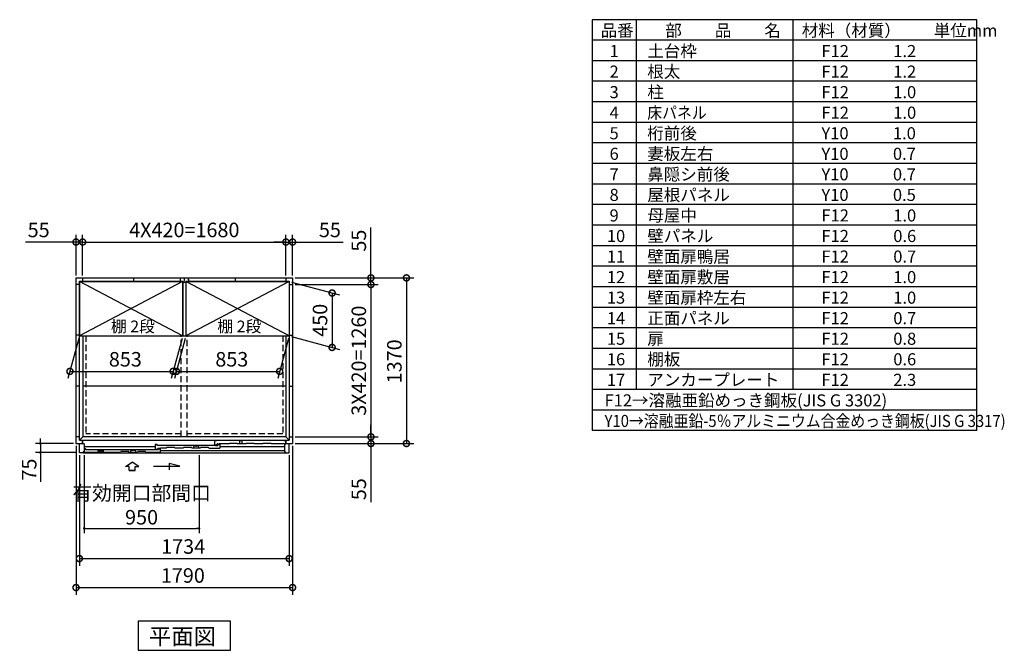
# Model space of a CAD drawing. Extents: x 140 to 16534, y 0 to 11410.
# Drawn here: x 8396 to 16534, y 6192 to 11410 of the extents above; entities that cross this region are included whole.
import ezdxf

# ---------------------------------------------------------------- set-up
doc = ezdxf.new("R2010")
doc.units = 0
doc.header["$LTSCALE"] = 20
doc.header["$PDMODE"] = 3
doc.header["$PDSIZE"] = 2
doc.linetypes.add('HIDDEN', pattern=[0.375, 0.25, -0.125])
doc.layers.get('0').update_dxf_attribs({"linetype": 'CONTINUOUS'})
doc.layers.get('DEFPOINTS').update_dxf_attribs({"linetype": 'CONTINUOUS'})
for name, color, linetype in [('仕様書枠', 230, 'CONTINUOUS'), ('寸法', 4, 'CONTINUOUS'), ('文字', 7, 'CONTINUOUS'), ('破線', 2, 'HIDDEN'), ('細線', 5, 'CONTINUOUS'), ('部品1', 7, 'CONTINUOUS')]:
    doc.layers.add(name, color=color, linetype=linetype)
doc.styles.get("Standard").update_dxf_attribs({"font": 'txt', "bigfont": 'bigfont.shx'})
doc.styles.add('STYLE1', font='isocp.shx', dxfattribs={"bigfont": 'bigfont.shx'})
doc.styles.add('STYLE2', font='MS PGothic.ttf')
doc.dimstyles.new('INABA_S40', dxfattribs={"dimscale": 40, "dimtxt": 3, "dimasz": 2.5, "dimexe": 1.5, "dimexo": 0.5, "dimgap": 1, "dimtad": 3, "dimdec": 4, "dimdsep": 46, "dimtxsty": 'STANDARD', "dimsah": 1, "dimcen": 0, "dimclrt": 7, "dimadec": 0, "dimazin": 0, "dimtfac": 1, "dimtdec": 4, "dimtix": 1, "dimtmove": 0, "dimatfit": 3, "dimfxl": 1, "dimtolj": 1, "dimtzin": 0, "dimarcsym": 0})
doc.dimstyles.new('INABA_S40G', dxfattribs={"dimscale": 40, "dimtxt": 3, "dimasz": 2.5, "dimexe": 1.5, "dimexo": 0.5, "dimgap": 1, "dimtad": 3, "dimdec": 1, "dimdsep": 46, "dimtxsty": 'STYLE1', "dimblk1": 'DOTSMALL', "dimblk2": 'DOTSMALL', "dimsah": 1, "dimcen": 0, "dimclrt": 7, "dimadec": 0, "dimazin": 0, "dimtfac": 1, "dimtdec": 4, "dimtix": 1, "dimtmove": 0, "dimatfit": 3, "dimldrblk": 'DOTSMALL', "dimfxl": 1, "dimtolj": 1, "dimtzin": 0, "dimarcsym": 0})

# ---------------------------------------------------------------- blocks, each defined once
blk = doc.blocks.new('_DOTSMALL')
at = {"color": 0, "linetype": 'ByBlock', "ltscale": 50, "const_width": 0.5}
blk.add_lwpolyline([(-0.0625, 0, 1), (0.0625, 0, 1)], format="xyb", close=True, dxfattribs=at)
blk = doc.blocks.new('*D1')
at = {"layer": 'DEFPOINTS', "color": 0, "ltscale": 50}
for p in [(8916.3, 9570.2), (8861.3, 9273.4), (8916.3, 9273.4)]:
    blk.add_point(p, dxfattribs=at)
at = {"layer": '寸法', "color": 0, "lineweight": -2, "ltscale": 50}
for p, q in [((8861.3, 9293.4), (8861.3, 9630.2)), ((8916.3, 9293.4), (8916.3, 9630.2)), ((8861.3, 9570.2), (8444.3, 9570.2)), ((8916.3, 9570.2), (8861.3, 9570.2)), ((8916.3, 9570.2), (9016.3, 9570.2))]:
    blk.add_line(p, q, dxfattribs=at)
at = {"layer": '寸法', "color": 0, "lineweight": -2, "ltscale": 50, "xscale": 100, "yscale": 100, "zscale": 100}
blk.add_blockref('_DOTSMALL', (8861.3, 9570.2), dxfattribs=at)
at = {"layer": '寸法', "color": 0, "lineweight": -2, "ltscale": 50, "xscale": 100, "yscale": 100, "zscale": 100, "rotation": 180}
blk.add_blockref('_DOTSMALL', (8916.3, 9570.2), dxfattribs=at)
at = {"layer": '寸法', "color": 7, "ltscale": 50, "insert": (8552.8, 9670.2), "char_height": 120, "attachment_point": 5, "style": 'STYLE1'}
blk.add_mtext('\\A1;55', dxfattribs=at)
blk = doc.blocks.new('*D2')
at = {"layer": 'DEFPOINTS', "color": 0, "ltscale": 50}
for p in [(10651.3, 9273.4), (10651.3, 7903.4), (11592.5, 7903.4)]:
    blk.add_point(p, dxfattribs=at)
at = {"layer": '寸法', "color": 0, "lineweight": -2, "ltscale": 50}
for p, q in [((10671.3, 9273.4), (11652.5, 9273.4)), ((11592.5, 9273.4), (11592.5, 7903.4)), ((10671.3, 7903.4), (11652.5, 7903.4))]:
    blk.add_line(p, q, dxfattribs=at)
at = {"layer": '寸法', "color": 0, "lineweight": -2, "ltscale": 50, "xscale": 100, "yscale": 100, "zscale": 100}
for p, rotation in [((11592.5, 9273.4), 90), ((11592.5, 7903.4), 270)]:
    blk.add_blockref('_DOTSMALL', p, dxfattribs=dict(at, rotation=rotation))
at = {"layer": '寸法', "color": 7, "ltscale": 50, "insert": (11492.5, 8583.1), "char_height": 120, "attachment_point": 5, "rotation": 90, "style": 'STYLE1'}
blk.add_mtext('\\A1;1370', dxfattribs=at)
blk = doc.blocks.new('*D3')
at = {"layer": 'DEFPOINTS', "color": 0, "ltscale": 50}
for p in [(10651.3, 9273.4), (10651.3, 9218.4), (11298.7, 9218.4)]:
    blk.add_point(p, dxfattribs=at)
at = {"layer": '寸法', "color": 0, "lineweight": -2, "ltscale": 50}
for p, q in [((11298.7, 9273.4), (11298.7, 9690.3)), ((10671.3, 9273.4), (11358.7, 9273.4)), ((10671.3, 9218.4), (11358.7, 9218.4)), ((11298.7, 9218.4), (11298.7, 9273.4)), ((11298.7, 9218.4), (11298.7, 9118.4))]:
    blk.add_line(p, q, dxfattribs=at)
at = {"layer": '寸法', "color": 0, "lineweight": -2, "ltscale": 50, "xscale": 100, "yscale": 100, "zscale": 100}
for p, rotation in [((11298.7, 9273.4), 270), ((11298.7, 9218.4), 90)]:
    blk.add_blockref('_DOTSMALL', p, dxfattribs=dict(at, rotation=rotation))
at = {"layer": '寸法', "color": 7, "ltscale": 50, "insert": (11198.7, 9581.8), "char_height": 120, "attachment_point": 5, "rotation": 90, "style": 'STYLE1'}
blk.add_mtext('\\A1;55', dxfattribs=at)
blk = doc.blocks.new('*D4')
at = {"layer": 'DEFPOINTS', "color": 0, "ltscale": 50}
for p in [(10622.8, 9243.4), (10622.8, 8793.4), (10978.1, 8698.1)]:
    blk.add_point(p, dxfattribs=at)
at = {"layer": '寸法', "color": 0, "lineweight": -2, "ltscale": 50}
for p, q in [((10642.8, 9238), (11038.1, 9132.1)), ((10978.1, 9148.1), (10978.1, 8698.1)), ((10642.8, 8788), (11038.1, 8682.1))]:
    blk.add_line(p, q, dxfattribs=at)
at = {"layer": '寸法', "color": 0, "lineweight": -2, "ltscale": 50, "xscale": 100, "yscale": 100, "zscale": 100}
for p, rotation in [((10978.1, 9148.1), 90), ((10978.1, 8698.1), 270)]:
    blk.add_blockref('_DOTSMALL', p, dxfattribs=dict(at, rotation=rotation))
at = {"layer": '寸法', "color": 7, "ltscale": 50, "insert": (10878.1, 8923.1), "char_height": 120, "attachment_point": 5, "rotation": 90, "style": 'STYLE1'}
blk.add_mtext('\\A1;450', dxfattribs=at)
blk = doc.blocks.new('*D5')
at = {"layer": 'DEFPOINTS', "color": 0, "ltscale": 50}
for p in [(10651.3, 7958.4), (10651.3, 7903.4), (11298.7, 7903.4)]:
    blk.add_point(p, dxfattribs=at)
at = {"layer": '寸法', "color": 0, "lineweight": -2, "ltscale": 50}
for p, q in [((11298.7, 7958.4), (11298.7, 8058.4)), ((10671.3, 7958.4), (11358.7, 7958.4)), ((10671.3, 7903.4), (11358.7, 7903.4)), ((11298.7, 7958.4), (11298.7, 7903.4)), ((11298.7, 7903.4), (11298.7, 7417))]:
    blk.add_line(p, q, dxfattribs=at)
at = {"layer": '寸法', "color": 0, "lineweight": -2, "ltscale": 50, "xscale": 100, "yscale": 100, "zscale": 100}
for p, rotation in [((11298.7, 7958.4), 270), ((11298.7, 7903.4), 90)]:
    blk.add_blockref('_DOTSMALL', p, dxfattribs=dict(at, rotation=rotation))
at = {"layer": '寸法', "color": 7, "ltscale": 50, "insert": (11198.7, 7525.5), "char_height": 120, "attachment_point": 5, "rotation": 90, "style": 'STYLE1'}
blk.add_mtext('\\A1;55', dxfattribs=at)
blk = doc.blocks.new('*D6')
at = {"layer": 'DEFPOINTS', "color": 0, "ltscale": 50}
for p in [(10651.3, 9218.4), (10651.3, 7958.4), (11298.7, 7958.4)]:
    blk.add_point(p, dxfattribs=at)
at = {"layer": '寸法', "color": 0, "lineweight": -2, "ltscale": 50}
for p, q in [((10671.3, 9218.4), (11358.7, 9218.4)), ((11298.7, 9218.4), (11298.7, 7958.4)), ((10671.3, 7958.4), (11358.7, 7958.4))]:
    blk.add_line(p, q, dxfattribs=at)
at = {"layer": '寸法', "color": 0, "lineweight": -2, "ltscale": 50, "xscale": 100, "yscale": 100, "zscale": 100}
for p, rotation in [((11298.7, 9218.4), 90), ((11298.7, 7958.4), 270)]:
    blk.add_blockref('_DOTSMALL', p, dxfattribs=dict(at, rotation=rotation))
at = {"layer": '寸法', "color": 7, "ltscale": 50, "insert": (11198.7, 8588.4), "char_height": 120, "attachment_point": 5, "rotation": 90, "style": 'STYLE1'}
blk.add_mtext('\\A1;3X420=1260', dxfattribs=at)
blk = doc.blocks.new('*D7')
at = {"layer": 'DEFPOINTS', "color": 0, "ltscale": 50}
for p in [(8861.3, 7903.4), (10651.3, 7903.4), (10651.3, 6711.5)]:
    blk.add_point(p, dxfattribs=at)
at = {"layer": '寸法', "color": 0, "lineweight": -2, "ltscale": 50}
for p, q in [((8861.3, 7883.4), (8861.3, 6651.5)), ((10651.3, 7883.4), (10651.3, 6651.5)), ((8861.3, 6711.5), (10651.3, 6711.5))]:
    blk.add_line(p, q, dxfattribs=at)
at = {"layer": '寸法', "color": 0, "lineweight": -2, "ltscale": 50, "xscale": 100, "yscale": 100, "zscale": 100, "rotation": 180}
blk.add_blockref('_DOTSMALL', (8861.3, 6711.5), dxfattribs=at)
at = {"layer": '寸法', "color": 0, "lineweight": -2, "ltscale": 50, "xscale": 100, "yscale": 100, "zscale": 100}
blk.add_blockref('_DOTSMALL', (10651.3, 6711.5), dxfattribs=at)
at = {"layer": '寸法', "color": 7, "ltscale": 50, "insert": (9744.4, 6811.5), "char_height": 120, "attachment_point": 5, "style": 'STYLE1'}
blk.add_mtext('\\A1;1790', dxfattribs=at)
blk = doc.blocks.new('*D8')
at = {"layer": 'DEFPOINTS', "color": 0, "ltscale": 50}
for p in [(9769.8, 8793.4), (10622.8, 8793.4), (10544.2, 8500.1)]:
    blk.add_point(p, dxfattribs=at)
at = {"layer": '寸法', "color": 0, "lineweight": -2, "ltscale": 50}
for p, q in [((9764.4, 8773.4), (9675.1, 8440.1)), ((10617.4, 8773.4), (10528.1, 8440.1)), ((9691.2, 8500.1), (10544.2, 8500.1))]:
    blk.add_line(p, q, dxfattribs=at)
at = {"layer": '寸法', "color": 0, "lineweight": -2, "ltscale": 50, "xscale": 100, "yscale": 100, "zscale": 100, "rotation": 180}
blk.add_blockref('_DOTSMALL', (9691.2, 8500.1), dxfattribs=at)
at = {"layer": '寸法', "color": 0, "lineweight": -2, "ltscale": 50, "xscale": 100, "yscale": 100, "zscale": 100}
blk.add_blockref('_DOTSMALL', (10544.2, 8500.1), dxfattribs=at)
at = {"layer": '寸法', "color": 7, "ltscale": 50, "insert": (10149.1, 8600.1), "char_height": 120, "attachment_point": 5, "style": 'STYLE1'}
blk.add_mtext('\\A1;853', dxfattribs=at)
blk = doc.blocks.new('*D9')
at = {"layer": 'DEFPOINTS', "color": 0, "ltscale": 50}
for p in [(10651.3, 9570.2), (10596.3, 9273.4), (10651.3, 9273.4)]:
    blk.add_point(p, dxfattribs=at)
at = {"layer": '寸法', "color": 0, "lineweight": -2, "ltscale": 50}
for p, q in [((10596.3, 9293.4), (10596.3, 9630.2)), ((10651.3, 9293.4), (10651.3, 9630.2)), ((10596.3, 9570.2), (10496.3, 9570.2)), ((10596.3, 9570.2), (10651.3, 9570.2)), ((10651.3, 9570.2), (11068.2, 9570.2))]:
    blk.add_line(p, q, dxfattribs=at)
at = {"layer": '寸法', "color": 0, "lineweight": -2, "ltscale": 50, "xscale": 100, "yscale": 100, "zscale": 100}
blk.add_blockref('_DOTSMALL', (10596.3, 9570.2), dxfattribs=at)
at = {"layer": '寸法', "color": 0, "lineweight": -2, "ltscale": 50, "xscale": 100, "yscale": 100, "zscale": 100, "rotation": 180}
blk.add_blockref('_DOTSMALL', (10651.3, 9570.2), dxfattribs=at)
at = {"layer": '寸法', "color": 7, "ltscale": 50, "insert": (10959.7, 9670.2), "char_height": 120, "attachment_point": 5, "style": 'STYLE1'}
blk.add_mtext('\\A1;55', dxfattribs=at)
blk = doc.blocks.new('*D10')
at = {"layer": 'DEFPOINTS', "color": 0, "ltscale": 50}
for p in [(10596.3, 9570.2), (8916.3, 9273.4), (10596.3, 9273.4)]:
    blk.add_point(p, dxfattribs=at)
at = {"layer": '寸法', "color": 0, "lineweight": -2, "ltscale": 50}
for p, q in [((8916.3, 9293.4), (8916.3, 9630.2)), ((10596.3, 9293.4), (10596.3, 9630.2)), ((8916.3, 9570.2), (10596.3, 9570.2))]:
    blk.add_line(p, q, dxfattribs=at)
at = {"layer": '寸法', "color": 0, "lineweight": -2, "ltscale": 50, "xscale": 100, "yscale": 100, "zscale": 100, "rotation": 180}
blk.add_blockref('_DOTSMALL', (8916.3, 9570.2), dxfattribs=at)
at = {"layer": '寸法', "color": 0, "lineweight": -2, "ltscale": 50, "xscale": 100, "yscale": 100, "zscale": 100}
blk.add_blockref('_DOTSMALL', (10596.3, 9570.2), dxfattribs=at)
at = {"layer": '寸法', "color": 7, "ltscale": 50, "insert": (9756.3, 9670.2), "char_height": 120, "attachment_point": 5, "style": 'STYLE1'}
blk.add_mtext('\\A1;4X420=1680', dxfattribs=at)
blk = doc.blocks.new('*D12')
at = {"layer": 'DEFPOINTS', "color": 0, "ltscale": 50}
for p in [(8889.8, 8793.4), (9742.8, 8793.4), (9664.2, 8500.1)]:
    blk.add_point(p, dxfattribs=at)
at = {"layer": '寸法', "color": 0, "lineweight": -2, "ltscale": 50}
for p, q in [((8884.4, 8773.4), (8795.1, 8440.1)), ((9737.4, 8773.4), (9648.1, 8440.1)), ((8811.2, 8500.1), (9664.2, 8500.1))]:
    blk.add_line(p, q, dxfattribs=at)
at = {"layer": '寸法', "color": 0, "lineweight": -2, "ltscale": 50, "xscale": 100, "yscale": 100, "zscale": 100, "rotation": 180}
blk.add_blockref('_DOTSMALL', (8811.2, 8500.1), dxfattribs=at)
at = {"layer": '寸法', "color": 0, "lineweight": -2, "ltscale": 50, "xscale": 100, "yscale": 100, "zscale": 100}
blk.add_blockref('_DOTSMALL', (9664.2, 8500.1), dxfattribs=at)
at = {"layer": '寸法', "color": 7, "ltscale": 50, "insert": (9269.1, 8600.1), "char_height": 120, "attachment_point": 5, "style": 'STYLE1'}
blk.add_mtext('\\A1;853', dxfattribs=at)
blk = doc.blocks.new('_DOT')
at = {"color": 0, "linetype": 'ByBlock', "ltscale": 50}
blk.add_line((-0.5, 0), (-1, 0), dxfattribs=at)
at = {"color": 0, "linetype": 'ByBlock', "ltscale": 50, "const_width": 0.5}
blk.add_lwpolyline([(-0.25, 0, 1), (0.25, 0, 1)], format="xyb", close=True, dxfattribs=at)
blk = doc.blocks.new('*D45')
at = {"layer": 'DEFPOINTS', "color": 0, "ltscale": 50}
for p in [(8928.3, 7826.4), (9878.3, 7826.4), (9878.3, 7201.3)]:
    blk.add_point(p, dxfattribs=at)
at = {"layer": '寸法', "color": 0, "lineweight": -2, "ltscale": 50}
for p, q in [((8928.3, 7806.4), (8928.3, 7161.3)), ((9878.3, 7806.4), (9878.3, 7161.3)), ((8948.3, 7201.3), (9858.3, 7201.3))]:
    blk.add_line(p, q, dxfattribs=at)
at = {"layer": '寸法', "color": 0, "lineweight": -2, "ltscale": 50, "xscale": 20, "yscale": 20, "zscale": 20, "rotation": 180}
blk.add_blockref('_DOT', (8928.3, 7201.3), dxfattribs=at)
at = {"layer": '寸法', "color": 0, "lineweight": -2, "ltscale": 50, "xscale": 20, "yscale": 20, "zscale": 20}
blk.add_blockref('_DOT', (9878.3, 7201.3), dxfattribs=at)
at = {"layer": '寸法', "color": 7, "ltscale": 50, "insert": (9403.3, 7393.3), "char_height": 120, "attachment_point": 5, "style": 'STYLE1'}
blk.add_mtext('\\A1;有効開口部間口\\P950', dxfattribs=at)
blk = doc.blocks.new('*D46')
at = {"layer": 'DEFPOINTS', "color": 0, "ltscale": 50}
for p in [(8861.3, 7903.4), (8566.6, 7828.4), (8889.3, 7828.4)]:
    blk.add_point(p, dxfattribs=at)
at = {"layer": '寸法', "color": 0, "lineweight": -2, "ltscale": 50}
for p, q in [((8841.3, 7903.4), (8526.6, 7903.4)), ((8566.6, 7923.4), (8566.6, 7943.4)), ((8566.6, 7903.4), (8566.6, 7828.4)), ((8869.3, 7828.4), (8526.6, 7828.4)), ((8566.6, 7808.4), (8566.6, 7587.4))]:
    blk.add_line(p, q, dxfattribs=at)
at = {"layer": '寸法', "color": 0, "lineweight": -2, "ltscale": 50, "xscale": 20, "yscale": 20, "zscale": 20}
for p, rotation in [((8566.6, 7903.4), 270), ((8566.6, 7828.4), 90)]:
    blk.add_blockref('_DOT', p, dxfattribs=dict(at, rotation=rotation))
at = {"layer": '寸法', "color": 7, "ltscale": 50, "insert": (8474.6, 7687.9), "char_height": 120, "attachment_point": 5, "rotation": 90, "style": 'STYLE1'}
blk.add_mtext('\\A1;75', dxfattribs=at)
blk = doc.blocks.new('*D47')
at = {"layer": 'DEFPOINTS', "color": 0, "ltscale": 50}
for p in [(8889.3, 7826.4), (10623.3, 7826.4), (10623.3, 6951.3)]:
    blk.add_point(p, dxfattribs=at)
at = {"layer": '寸法', "color": 0, "lineweight": -2, "ltscale": 50}
for p, q in [((8889.3, 7806.4), (8889.3, 6891.3)), ((10623.3, 7806.4), (10623.3, 6891.3)), ((8889.3, 6951.3), (10623.3, 6951.3))]:
    blk.add_line(p, q, dxfattribs=at)
at = {"layer": '寸法', "color": 0, "lineweight": -2, "ltscale": 50, "xscale": 100, "yscale": 100, "zscale": 100, "rotation": 180}
blk.add_blockref('_DOTSMALL', (8889.3, 6951.3), dxfattribs=at)
at = {"layer": '寸法', "color": 0, "lineweight": -2, "ltscale": 50, "xscale": 100, "yscale": 100, "zscale": 100}
blk.add_blockref('_DOTSMALL', (10623.3, 6951.3), dxfattribs=at)
at = {"layer": '寸法', "color": 7, "ltscale": 50, "insert": (9746.8, 7051.3), "char_height": 120, "attachment_point": 5, "style": 'STYLE1'}
blk.add_mtext('\\A1;1734', dxfattribs=at)

msp = doc.modelspace()

# ---------------------------------------------------------------- linework, layer by layer
at = {"layer": '仕様書枠', "ltscale": 50}
for p, q in [((16307.2, 11409.6), (13127.2, 11409.6)), ((13127.2, 11409.6), (13127.2, 8009.6)), ((13490.2, 11409.6), (13490.2, 8349.6)), ((14785.2, 11409.6), (14785.2, 8349.6)), ((16307.2, 8009.6), (16307.2, 11409.6)), ((16307.2, 11239.6), (13127.2, 11239.6)), ((16307.2, 11069.6), (13127.2, 11069.6)), ((16307.2, 10899.6), (13127.2, 10899.6)), ((16307.2, 10729.6), (13127.2, 10729.6)), ((16307.2, 10559.6), (13127.2, 10559.6)), ((16307.2, 10389.6), (13127.2, 10389.6)), ((16307.2, 10219.6), (13127.2, 10219.6)), ((16307.2, 10049.6), (13127.2, 10049.6)), ((16307.2, 9879.6), (13127.2, 9879.6)), ((16307.2, 9709.6), (13127.2, 9709.6)), ((16307.2, 9539.6), (13127.2, 9539.6)), ((16307.2, 9369.6), (13127.2, 9369.6)), ((16307.2, 9199.6), (13127.2, 9199.6)), ((16307.2, 9029.6), (13127.2, 9029.6)), ((16307.2, 8859.6), (13127.2, 8859.6)), ((16307.2, 8689.6), (13127.2, 8689.6)), ((16307.2, 8519.6), (13127.2, 8519.6)), ((16307.2, 8349.6), (13127.2, 8349.6)), ((16307.2, 8179.6), (13127.2, 8179.6)), ((16307.2, 8009.6), (13127.2, 8009.6))]:
    msp.add_line(p, q, dxfattribs=at)
at = {"layer": '寸法', "ltscale": 50}
for p, q in [((9270.293, 7712.701), (9325.757, 7750.28)), ((9381.221, 7712.701), (9325.757, 7750.28)), ((9719.91, 7714.613), (9630.626, 7738.536)), ((9630.626, 7738.536), (9630.626, 7684.873)), ((9300.054, 7712.701), (9270.293, 7712.701)), ((9300.054, 7681.391), (9300.054, 7712.701)), ((9300.054, 7681.391), (9351.46, 7681.391)), ((9351.46, 7681.391), (9300.054, 7681.391)), ((9351.46, 7681.391), (9351.46, 7712.701)), ((9351.46, 7712.701), (9381.221, 7712.701)), ((9500.758, 7714.613), (9719.91, 7714.613))]:
    msp.add_line(p, q, dxfattribs=at)
at = {"layer": '破線', "ltscale": 10}
for p, q in [((8941.257, 8793.354), (8941.257, 7983.354)), ((9731.257, 7959.854), (9731.257, 8793.354)), ((9781.257, 7959.854), (9781.257, 8793.354)), ((10571.257, 8793.354), (10571.257, 7983.354)), ((9731.257, 7983.354), (8941.257, 7983.354)), ((10571.257, 7983.354), (9781.257, 7983.354))]:
    msp.add_line(p, q, dxfattribs=at)
at = {"layer": '細線', "ltscale": 50}
for p, q in [((9742.757, 9243.354), (8889.757, 8793.354)), ((9742.757, 8793.354), (8889.757, 9243.354)), ((10622.757, 9243.354), (9769.757, 8793.354)), ((10622.757, 8793.354), (9769.757, 9243.354)), ((9531.757, 7894.35), (9516.757, 7894.35)), ((9516.757, 7894.35), (9516.757, 7856.75)), ((9531.757, 7887.35), (9531.757, 7894.35)), ((10008.757, 7891.354), (10008.757, 7929.354)), ((10008.757, 7929.354), (10023.757, 7929.354)), ((10023.757, 7929.354), (10023.757, 7924.354)), ((10567.857, 7929.354), (10023.757, 7929.354)), ((10028.757, 7891.354), (10028.757, 7899.354)), ((10033.957, 7899.354), (10028.757, 7899.354)), ((10034.757, 7898.554), (10034.757, 7897.054)), ((10034.757, 7894.354), (10049.757, 7894.354)), ((10034.757, 7887.354), (10034.757, 7894.354)), ((10035.457, 7896.354), (10040.057, 7896.354)), ((10040.757, 7897.054), (10040.757, 7898.554)), ((10126.257, 7899.354), (10041.553, 7899.354)), ((10049.757, 7894.354), (10049.757, 7865.354)), ((10577.857, 7924.354), (10567.857, 7929.354)), ((10593.757, 7924.354), (10577.857, 7924.354)), ((10593.757, 7924.354), (10593.757, 7899.354)), ((8919.257, 7831.351), (9229.258, 7831.355)), ((9516.757, 7875.55), (8928.257, 7875.55)), ((8942.257, 7860.35), (8928.257, 7860.35)), ((8942.257, 7851.954), (8942.257, 7860.35)), ((9527.757, 7851.954), (8942.257, 7851.954)), ((9299.257, 7831.354), (9369.257, 7831.354)), ((9312.119, 7831.354), (9317.875, 7849.625)), ((9317.875, 7849.625), (9328.803, 7849.625)), ((9339.712, 7849.625), (9350.64, 7849.625)), ((9350.64, 7849.625), (9356.396, 7831.354)), ((9439.257, 7831.354), (9557.757, 7831.354)), ((9516.757, 7856.75), (9536.757, 7856.75)), ((9527.757, 7848.504), (9527.757, 7853.354)), ((9527.757, 7853.354), (9542.757, 7853.354)), ((9546.757, 7887.35), (9531.757, 7887.35)), ((9536.757, 7865.354), (9536.757, 7856.75)), ((9536.757, 7865.354), (9547.99, 7865.354)), ((9542.757, 7853.354), (9542.757, 7860.354)), ((9542.757, 7860.354), (9557.757, 7860.354)), ((9546.757, 7882.85), (9546.757, 7887.35)), ((10019.757, 7885.954), (9546.757, 7885.954)), ((9548.956, 7864.613), (9549.203, 7863.688)), ((9554.572, 7862.354), (9550.942, 7862.354)), ((9556.558, 7864.613), (9556.311, 7863.688)), ((9557.524, 7865.354), (9558.466, 7865.354)), ((9557.757, 7860.354), (9557.757, 7831.354)), ((9557.757, 7846.145), (10584.257, 7846.145)), ((9608.257, 7865.354), (9558.466, 7865.354)), ((9748.257, 7865.354), (9678.257, 7865.354)), ((9888.257, 7865.354), (9818.257, 7865.354)), ((9831.119, 7865.354), (9836.875, 7883.625)), ((9836.875, 7883.625), (9847.803, 7883.625)), ((9858.712, 7883.625), (9869.64, 7883.625)), ((9869.64, 7883.625), (9875.396, 7865.354)), ((9958.257, 7865.354), (10049.757, 7865.354)), ((10008.757, 7891.354), (10028.757, 7891.354)), ((10019.757, 7887.354), (10034.757, 7887.354)), ((10019.757, 7882.504), (10019.757, 7887.354)), ((10049.757, 7879.854), (10584.257, 7879.854))]:
    msp.add_line(p, q, dxfattribs=at)
at = {"layer": '細線'}
for p, q in [((10126.257, 7899.354), (10128.589, 7904.354)), ((10193.926, 7904.354), (10128.589, 7904.354)), ((10196.257, 7899.354), (10193.926, 7904.354)), ((10266.257, 7899.354), (10196.257, 7899.354)), ((10214.257, 7928.654), (10234.257, 7928.654)), ((10214.257, 7899.354), (10214.257, 7928.654)), ((10234.257, 7899.354), (10234.257, 7928.654)), ((10266.257, 7899.354), (10268.589, 7904.354)), ((10333.926, 7904.354), (10268.589, 7904.354)), ((10336.257, 7899.354), (10333.926, 7904.354)), ((10406.257, 7899.354), (10336.257, 7899.354)), ((10406.257, 7899.354), (10408.589, 7904.354)), ((10473.926, 7904.354), (10408.589, 7904.354)), ((10476.257, 7899.354), (10473.926, 7904.354)), ((10584.257, 7899.354), (10476.257, 7899.354)), ((8928.257, 7835.354), (8928.257, 7831.354)), ((9043.757, 7849.353), (9043.757, 7831.353)), ((9084.757, 7849.353), (9043.757, 7849.353)), ((9084.757, 7849.353), (9084.757, 7831.353)), ((9229.257, 7831.354), (9231.589, 7836.354)), ((9296.926, 7836.354), (9231.589, 7836.354)), ((9299.257, 7831.354), (9296.926, 7836.354)), ((9369.257, 7831.354), (9371.589, 7836.354)), ((9436.926, 7836.354), (9371.589, 7836.354)), ((9439.257, 7831.354), (9436.926, 7836.354)), ((9608.257, 7865.354), (9610.589, 7870.354)), ((9675.926, 7870.354), (9610.589, 7870.354)), ((9678.257, 7865.354), (9675.926, 7870.354)), ((9748.257, 7865.354), (9750.589, 7870.354)), ((9815.926, 7870.354), (9750.589, 7870.354)), ((9818.257, 7865.354), (9815.926, 7870.354)), ((9888.257, 7865.354), (9890.589, 7870.354)), ((9955.926, 7870.354), (9890.589, 7870.354)), ((9958.257, 7865.354), (9955.926, 7870.354))]:
    msp.add_line(p, q, dxfattribs=at)
at = {"layer": '細線', "color": 5, "linetype": 'Continuous'}
msp.add_line((10021.757, 7884.354), (10021.757, 7884.354), dxfattribs=at)
at = {"layer": '細線', "ltscale": 50}
for centre, radius, start, end in [((10033.957, 7898.554), 0.8, 359.9997334, 89.9998667), ((10035.457, 7897.054), 0.7, 180, 270), ((10040.057, 7897.054), 0.7, 270, 0), ((10041.557, 7898.554), 0.8, 90.0001439, 179.9997334), ((9328.803, 7848.625), 1, 24.6243184, 90), ((9334.257, 7851.125), 5, 204.6243184, 335.3756816), ((9339.712, 7848.625), 1, 90, 155.3756816), ((9547.99, 7864.354), 1, 15.0010443, 90.0009332), ((9550.942, 7864.154), 1.8, 195.0010443, 270.0006666), ((9554.572, 7864.154), 1.8, 270.0006666, 345.0005555), ((9557.524, 7864.354), 1, 90.0003999, 165.0005555), ((9847.803, 7882.625), 1, 24.6243184, 90), ((9853.258, 7885.125), 5, 204.6243184, 335.3756816), ((9858.712, 7882.625), 1, 90, 155.3756816)]:
    msp.add_arc(centre, radius, start, end, dxfattribs=at)
at = {"layer": '部品1'}
for p, q in [((8861.257, 9273.354), (8861.257, 7903.354)), ((8861.257, 9273.354), (10651.257, 9273.354)), ((8889.257, 9218.354), (8861.257, 9218.354)), ((8889.257, 9245.354), (9743.757, 9245.354)), ((8889.257, 7931.354), (8889.257, 9245.354)), ((8889.757, 9243.354), (9742.757, 9243.354)), ((8916.257, 9273.354), (8916.257, 9245.354)), ((8916.257, 9273.354), (8916.257, 9245.354)), ((9336.257, 9273.354), (9336.257, 9245.354)), ((9336.257, 9273.354), (9336.257, 9245.354)), ((9336.257, 9273.354), (9336.257, 9245.354)), ((9721.257, 9263.354), (9727.257, 9263.354)), ((9721.257, 9263.354), (9721.257, 9245.354)), ((9743.757, 9237.354), (9768.757, 9237.354)), ((9756.257, 9273.354), (9756.257, 9245.354)), ((9768.757, 9245.354), (10623.257, 9245.354)), ((9769.757, 9243.354), (10622.757, 9243.354)), ((9785.257, 9263.354), (9791.257, 9263.354)), ((9791.257, 9263.354), (9791.257, 9245.354)), ((10176.257, 9273.354), (10176.257, 9245.354)), ((10596.257, 9273.354), (10596.257, 9245.354)), ((10596.257, 9273.354), (10596.257, 9245.354)), ((10622.757, 9243.354), (10622.757, 8793.354)), ((10623.257, 9245.354), (10623.257, 7931.354)), ((10623.257, 9218.354), (10651.257, 9218.354)), ((10651.257, 9273.354), (10651.257, 7903.354)), ((8889.257, 8798.354), (8861.257, 8798.354)), ((8889.757, 8793.354), (9742.757, 8793.354)), ((8917.757, 8793.354), (8917.757, 7959.854)), ((9743.757, 8793.354), (9768.757, 8793.354)), ((9769.757, 8793.354), (10622.757, 8793.354)), ((10594.757, 8793.354), (10594.757, 7959.854)), ((10623.257, 8798.354), (10651.257, 8798.354)), ((8889.257, 8378.354), (8861.257, 8378.354)), ((10623.257, 8378.354), (10651.257, 8378.354)), ((8889.257, 7958.354), (8861.257, 7958.354)), ((8889.257, 7826.354), (8889.257, 7903.354)), ((8889.257, 7903.354), (8916.257, 7903.354)), ((8916.257, 7930.354), (10596.257, 7930.354)), ((8916.257, 7930.354), (8916.257, 7899.354)), ((8928.257, 7899.354), (8916.257, 7899.354)), ((10594.757, 7959.854), (8917.757, 7959.854)), ((8928.257, 7899.354), (8928.257, 7835.354)), ((10584.257, 7899.354), (10584.257, 7835.354)), ((10584.257, 7899.354), (10596.257, 7899.354)), ((10596.257, 7930.354), (10596.257, 7899.354)), ((10596.257, 7903.354), (10623.257, 7903.354)), ((10623.257, 7958.354), (10651.257, 7958.354)), ((10623.257, 7826.354), (10623.257, 7903.354)), ((8919.257, 7826.354), (8889.257, 7826.354)), ((8928.257, 7835.354), (8919.257, 7835.354)), ((8919.257, 7835.354), (8919.257, 7826.354)), ((8919.257, 7826.354), (10623.257, 7826.354)), ((9045.757, 7839.853), (9045.757, 7844.853)), ((9067.828, 7840.153), (9060.686, 7840.153)), ((9082.757, 7839.853), (9082.757, 7844.853)), ((10584.257, 7835.354), (10593.257, 7835.354)), ((10593.257, 7835.354), (10593.257, 7826.354)), ((10593.257, 7826.354), (10623.257, 7826.354)), ((9374.522, 6432.278), (9374.522, 6192.385)), ((10137.992, 6432.278), (9374.522, 6432.278)), ((10137.992, 6192.385), (10137.992, 6432.278)), ((9374.522, 6192.385), (10137.992, 6192.385))]:
    msp.add_line(p, q, dxfattribs=at)
at = {"layer": '部品1', "ltscale": 50}
for p, q in [((8889.757, 9243.354), (8889.757, 8793.354)), ((9742.757, 9243.354), (9742.757, 8793.354)), ((9743.757, 9245.354), (9743.757, 8793.354)), ((9768.757, 9245.354), (9768.757, 8793.354)), ((9769.757, 9243.354), (9769.757, 8793.354)), ((10594.757, 8378.354), (8917.757, 8378.354)), ((8861.257, 7903.354), (8916.257, 7903.354)), ((8917.757, 7959.854), (8889.257, 7931.354)), ((8889.257, 7931.354), (10623.257, 7931.354)), ((8916.257, 7903.354), (8916.257, 7931.354)), ((10594.757, 7959.854), (10623.257, 7931.354)), ((10596.257, 7903.354), (10596.257, 7931.354)), ((10596.257, 7903.354), (10651.257, 7903.354))]:
    msp.add_line(p, q, dxfattribs=at)
at = {"layer": '部品1', "ltscale": 0.01}
for p, q in [((9039.257, 7831.353), (9039.257, 7830.353)), ((9039.757, 7829.853), (9046.301, 7829.853)), ((9047.757, 7846.853), (9049.365, 7846.853)), ((9080.757, 7846.853), (9079.149, 7846.853)), ((9088.757, 7829.853), (9082.144, 7829.853)), ((9089.257, 7831.353), (9089.257, 7830.353)), ((9089.257, 7831.353), (9089.257, 7830.353))]:
    msp.add_line(p, q, dxfattribs=at)
for centre, radius, start, end in [((9039.757, 7830.353), 0.5, 180, 270), ((9047.757, 7844.853), 2, 90, 180), ((9080.757, 7844.853), 2, 0, 90), ((9088.757, 7830.353), 0.5, 270, 0)]:
    msp.add_arc(centre, radius, start, end, dxfattribs=at)
at = {"layer": '部品1'}
for centre, radius, start, end in [((9071.757, 7839.853), 26, 180, 199.4712206), ((9046.301, 7830.853), 1, 270, 19.4712206), ((9049.365, 7843.853), 3, 38.393044, 90), ((9064.257, 7855.653), 16, 218.393044, 254.0576314), ((9060.686, 7843.153), 3, 254.0576314, 270), ((9067.828, 7843.153), 3, 270, 285.9423686), ((9064.257, 7855.653), 16, 285.9423686, 321.606956), ((9079.149, 7843.853), 3, 90, 141.606956), ((9082.213, 7830.853), 1, 160.5287794, 270), ((9056.757, 7839.853), 26, 340.5287794, 0)]:
    msp.add_arc(centre, radius, start, end, dxfattribs=at)

# ---------------------------------------------------------------- texts
at = {"layer": '寸法', "color": 7, "ltscale": 50, "char_height": 96, "attachment_point": 5, "style": 'STYLE1'}
for insert in [(9331.36, 8859.589), (10211.36, 8859.589)]:
    msp.add_mtext('棚 2段', dxfattribs=dict(at, insert=insert))
at = {"layer": '文字', "color": 7, "ltscale": 50, "style": 'STYLE1'}
for s, p in [('品番', (13197.425, 11270.014)), ('部\u3000\u3000品\u3000\u3000名', (13732.038, 11270.014)), ('材料（材質）\u3000\u3000単位mm', (14859.798, 11270.014)), ('1', (13271.19, 11100.014)), ('土台枠', (13583.118, 11100.014)), ('F12            1.2', (15022.64, 11100.014)), ('2', (13271.19, 10930.014)), ('根太', (13583.118, 10930.014)), ('F12            1.2', (15022.64, 10930.014)), ('3', (13271.19, 10760.014)), ('柱', (13583.118, 10760.014)), ('F12            1.0', (15022.64, 10760.014)), ('4', (13271.19, 10590.014)), ('F12            1.0', (15022.64, 10590.014)), ('5', (13271.19, 10420.014)), ('桁前後', (13583.118, 10420.014)), ('Y10            1.0', (15022.64, 10420.014)), ('6', (13271.19, 10250.014)), ('妻板左右', (13583.118, 10250.014)), ('Y10            0.7', (15022.64, 10250.014)), ('7', (13271.19, 10080.014)), ('鼻隠シ前後', (13583.118, 10080.014)), ('Y10            0.7', (15022.64, 10080.014)), ('8', (13271.19, 9910.014)), ('屋根パネル', (13583.118, 9910.014)), ('Y10            0.5', (15022.64, 9910.014)), ('母屋中', (13583.118, 9740.014)), ('9', (13271.19, 9740.014)), ('F12            1.0', (15022.64, 9740.014)), ('10', (13248.777, 9570.014)), ('壁パネル', (13583.118, 9570.014)), ('F12            0.6', (15022.64, 9570.014)), ('11', (13248.777, 9400.014)), ('壁面扉鴨居', (13583.118, 9400.014)), ('F12            0.7', (15022.64, 9400.014)), ('12', (13248.777, 9230.014)), ('壁面扉敷居', (13583.118, 9230.014)), ('F12            1.0', (15022.64, 9230.014)), ('13', (13248.777, 9060.014)), ('壁面扉枠左右', (13583.118, 9060.014)), ('F12            1.0', (15022.64, 9060.014)), ('14', (13248.777, 8890.014)), ('正面パネル', (13583.118, 8890.014)), ('F12            0.7', (15022.64, 8890.014)), ('15', (13248.777, 8720.014)), ('扉', (13583.118, 8720.014)), ('F12            0.8', (15022.64, 8720.014)), ('16', (13248.777, 8550.014)), ('棚板', (13583.118, 8550.014)), ('F12            0.6', (15022.64, 8550.014)), ('17', (13248.777, 8380.014)), ('アンカープレート', (13583.118, 8380.014)), ('F12            2.3', (15022.64, 8380.014)), ('F12→溶融亜鉛めっき鋼板(JIS G 3302)', (13229.831, 8210.014))]:
    msp.add_text(s, height=100, dxfattribs=at).set_placement(p)
at = {"layer": '文字', "color": 7, "ltscale": 50, "style": 'STYLE1', "width": 0.9}
for s, p in [('床パネル', (13583.118, 10590.014)), ('Y10→溶融亜鉛-5％アルミニウム合金めっき鋼板(JIS G 3317)', (13229.831, 8040.014))]:
    msp.add_text(s, height=100, dxfattribs=at).set_placement(p)
at = {"layer": '部品1', "style": 'STYLE2'}
msp.add_text('平面図', height=135, dxfattribs=at).set_placement((9464.441, 6239.384))

# ---------------------------------------------------------------- dimensions: what is measured, and where the dimension line sits
at = {"layer": '寸法'}
for base, p1, p2, picture, middle in [((8916.257, 9570.161), (8861.257, 9273.354), (8916.257, 9273.354), '*D1', (8552.772, 9570.161)), ((10651.257, 9570.161), (10596.257, 9273.354), (10651.257, 9273.354), '*D9', (10959.742, 9570.161)), ((9664.188, 8500.131), (8889.757, 8793.354), (9742.757, 8793.354), '*D12', (9269.104, 8500.131)), ((10544.188, 8500.131), (9769.757, 8793.354), (10622.757, 8793.354), '*D8', (10149.104, 8500.131)), ((10651.257, 6711.526), (8861.257, 7903.354), (10651.257, 7903.354), '*D7', (9744.404, 6711.526))]:
    dim = msp.add_linear_dim(base=base, p1=p1, p2=p2, dimstyle='INABA_S40G', dxfattribs=at)
    dim.commit()
    dim.dimension.update_dxf_attribs({"geometry": picture, "text_midpoint": middle, "dimtype": 160})
dim = msp.add_linear_dim(base=(10596.257, 9570.161), p1=(8916.257, 9273.354), p2=(10596.257, 9273.354), text='4X420=<>', dimstyle='INABA_S40G', dxfattribs=at)
dim.commit()
dim.dimension.update_dxf_attribs({"geometry": '*D10', "text_midpoint": (9756.257, 9570.161), "dimtype": 160})
for base, p1, p2, picture, middle in [((11298.683, 9218.354), (10651.257, 9273.354), (10651.257, 9218.354), '*D3', (11298.683, 9581.839)), ((11592.546, 7903.354), (10651.257, 9273.354), (10651.257, 7903.354), '*D2', (11592.546, 8583.105)), ((11298.683, 7903.354), (10651.257, 7958.354), (10651.257, 7903.354), '*D5', (11298.683, 7525.492))]:
    dim = msp.add_linear_dim(base=base, p1=p1, p2=p2, angle=90, dimstyle='INABA_S40G', dxfattribs=at)
    dim.commit()
    dim.dimension.update_dxf_attribs({"geometry": picture, "text_midpoint": middle, "dimtype": 160})
dim = msp.add_linear_dim(base=(10978.115, 8698.136), p1=(10622.757, 9243.354), p2=(10622.757, 8793.354), angle=90, dimstyle='INABA_S40G', dxfattribs=at)
dim.commit()
dim.dimension.update_dxf_attribs({"geometry": '*D4', "text_midpoint": (10878.115, 8923.136)})
dim = msp.add_linear_dim(base=(11298.683, 7958.354), p1=(10651.257, 9218.354), p2=(10651.257, 7958.354), angle=90, text='3X420=<>', dimstyle='INABA_S40G', dxfattribs=at)
dim.commit()
dim.dimension.update_dxf_attribs({"geometry": '*D6', "text_midpoint": (11298.683, 8588.354), "dimtype": 160})
dim = msp.add_linear_dim(base=(8566.646, 7828.354), p1=(8861.257, 7903.354), p2=(8889.257, 7828.354), angle=90, dimstyle='INABA_S40', override={"dimasz": 0.5, "dimexe": 1, "dimgap": 0.8, "dimdec": 2, "dimtxsty": 'STYLE1', "dimblk1": 'DOT', "dimblk2": 'DOT', "dimtdec": 2, "dimatfit": 3}, dxfattribs=at)
dim.commit()
dim.dimension.update_dxf_attribs({"geometry": '*D46', "text_midpoint": (8566.646, 7687.869), "dimtype": 160})
at = {"layer": '寸法', "ltscale": 50}
dim = msp.add_linear_dim(base=(9878.257, 7201.279), p1=(8928.257, 7826.354), p2=(9878.257, 7826.354), text='有効開口部間口\\P<>', dimstyle='INABA_S40', override={"dimasz": 0.5, "dimexe": 1, "dimgap": 0.8, "dimdec": 2, "dimtxsty": 'STYLE1', "dimblk1": 'DOT', "dimblk2": 'DOT', "dimtdec": 2, "dimatfit": 3}, dxfattribs=at)
dim.commit()
dim.dimension.update_dxf_attribs({"geometry": '*D45', "text_midpoint": (9403.257, 7201.279), "dimtype": 160})
dim = msp.add_linear_dim(base=(10623.257, 6951.284), p1=(8889.257, 7826.354), p2=(10623.257, 7826.354), dimstyle='INABA_S40G', dxfattribs=at)
dim.commit()
dim.dimension.update_dxf_attribs({"geometry": '*D47', "text_midpoint": (9746.839, 6951.284), "dimtype": 160})

doc.saveas('drawing.dxf')
